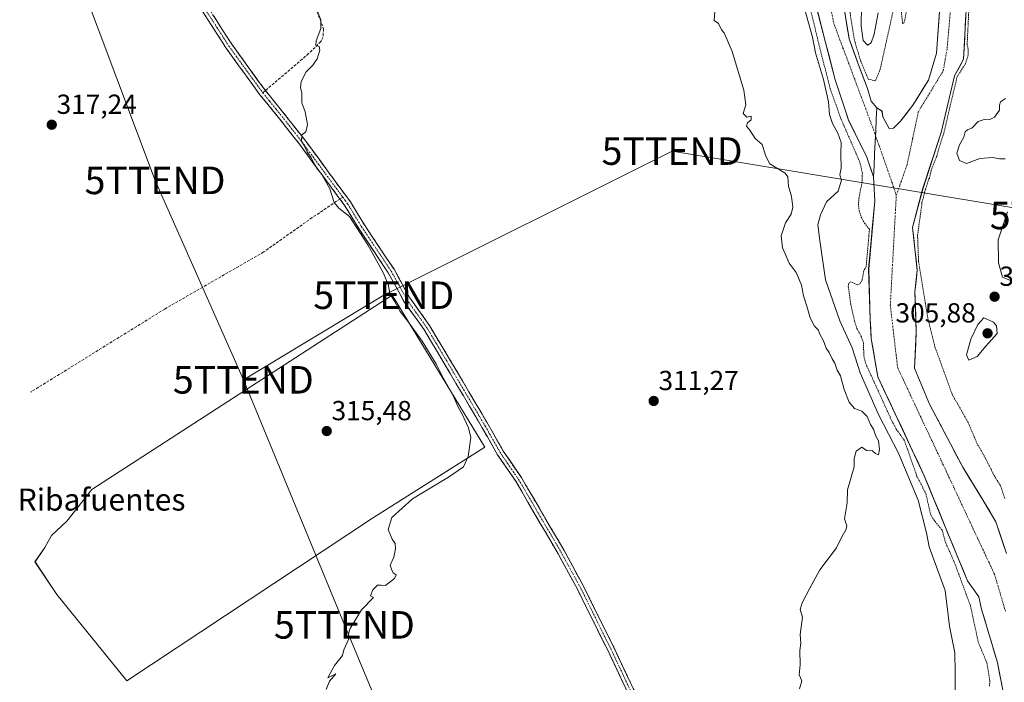
# Model space of a CAD drawing. Units: metres. Extents: x 584005 to 587475, y 4691925 to 4694280.
# Drawn here: x 585451 to 585809, y 4692724 to 4692965 of the extents above; entities that cross this region are included whole.
import ezdxf
from ezdxf.enums import TextEntityAlignment as Align

# ---------------------------------------------------------------- set-up
doc = ezdxf.new("R2010")
doc.units = ezdxf.units.M
doc.header["$MEASUREMENT"] = 0
for name, pattern in [('TRAZO_Y_PUNTO', [1, 0.5, -0.25, 0, -0.25]), ('TRAZOS', [0.75, 0.5, -0.25]), ('TRAZOSX2', [1.5, 1, -0.5])]:
    doc.linetypes.add(name, pattern=pattern)
doc.layers.get('0').update_dxf_attribs({"lineweight": 5})
for name, color, linetype, lineweight in [('Arbolado forestal CxS', 92, 'Continuous', 0), ('Camino', 19, 'TRAZOSX2', 0), ('Camino Cxs', 19, 'Continuous', 0), ('Camino eje', 19, 'TRAZO_Y_PUNTO', 0), ('Carátula', 7, 'Continuous', 5), ('Corriente natural Cxs', 5, 'Continuous', 13), ('Corriente natural eje', 5, 'TRAZO_Y_PUNTO', 0), ('Corriente natural superficial', 5, 'Continuous', 13), ('Cultivos herbáceos CxS', 92, 'Continuous', 0), ('Cultivos leñosos CxS', 92, 'Continuous', 0), ('Curva de nivel auxiliar', 36, 'TRAZOS', 0), ('Curva de nivel normal', 36, 'Continuous', 0), ('Pastizal CxS', 92, 'Continuous', 0), ('Punto de cota en terreno', 7, 'Continuous', 0), ('Rótulo de punto de cota en terreno', 19, 'Continuous', 0), ('Senda', 19, 'TRAZOSX2', 0), ('Suelo desnudo CxS', 43, 'Continuous', 0), ('Tendido', 6, 'Continuous', 0), ('Texto cartográfico', 19, 'Continuous', 0), ('Torre de tendido puntual', 7, 'Continuous', 0)]:
    doc.layers.add(name, color=color, linetype=linetype, lineweight=lineweight)
doc.styles.add('Arial', font='txt', dxfattribs={"height": 0.2})

# ---------------------------------------------------------------- blocks, each defined once
blk = doc.blocks.new('*U155')
at = {"layer": 'Cultivos leñosos CxS', "color": 92, "linetype": 'Continuous', "lineweight": 0}
blk.add_polyline3d([(585739.7792, 4692973.6437, 302.4133), (585747.6701, 4692943.1901, 302.8435), (585752.0151, 4692930.0022, 302.3294), (585752.5001, 4692928.5301, 302.2081), (585759.0901, 4692915.0501, 302.4661), (585761.5901, 4692907.8501, 302.4701), (585762.0001, 4692899.0901, 302.083), (585759.8044, 4692874.3021, 302.0035), (585760.3376, 4692856.0454, 301.6737), (585760.7345, 4692849.1663, 301.6864), (585763.1038, 4692835.2078, 301.7092), (585780.0001, 4692799.2701, 301.8123), (585795.7201, 4692761.0901, 301.6999), (585799.8251, 4692755.2651, 301.6413), (585800.8372, 4692750.7296, 301.765), (585806.5781, 4692731.4264, 301.8713), (585808.9064, 4692719.3614, 301.8947)], dxfattribs=at)
blk.add_polyline3d([(585490.2035, 4692724.7445, 316.308), (585579.5005, 4692783.8791, 315.1938), (585620.3787, 4692809.6759, 313.7511), (585586.6443, 4692864.8417, 314.4696), (585477.5035, 4692794.1977, 315.9296), (585468.3753, 4692782.6883, 315.9217), (585462.8191, 4692777.5289, 316.0228), (585460.4379, 4692773.1633, 316.1377), (585456.8659, 4692768.0039, 316.8018), (585464.8035, 4692756.0977, 317.4141), (585490.2035, 4692724.7445, 316.308)], close=True, dxfattribs=at)
blk = doc.blocks.new('*U157')
at = {"layer": 'Cultivos herbáceos CxS', "color": 92, "linetype": 'Continuous', "lineweight": 0}
blk.add_polyline3d([(585490.2035, 4692724.7445, 316.308), (585464.8035, 4692756.0977, 317.4141), (585456.8659, 4692768.0039, 316.8018), (585460.4379, 4692773.1633, 316.1377), (585462.8191, 4692777.5289, 316.0228), (585468.3753, 4692782.6883, 315.9217), (585477.5035, 4692794.1977, 315.9296), (585586.6443, 4692864.8417, 314.4696), (585620.3787, 4692809.6759, 313.7511), (585579.5005, 4692783.8791, 315.1938), (585490.2035, 4692724.7445, 316.308)], close=True, dxfattribs=at)
blk = doc.blocks.new('*U168')
at = {"layer": 'Arbolado forestal CxS', "color": 92, "linetype": 'Continuous', "lineweight": 0}
blk.add_polyline3d([(585785.6432, 4692969.7916, 301.8852), (585784.4223, 4692952.8355, 301.8243), (585781.5648, 4692942.993, 301.7592), (585780.9365, 4692941.9982, 301.7669), (585775.8498, 4692933.9442, 301.7265), (585771.392, 4692928.0678, 301.6897), (585768.8784, 4692925.5543, 301.6876), (585767.271, 4692925.422, 301.6848), (585767.271, 4692925.422, 301.6848), (585764.9097, 4692929.6553, 301.7826), (585764.6451, 4692931.772, 301.8325), (585762.7702, 4692932.9699, 301.8426), (585760.7292, 4692935.3703, 301.8817), (585759.3501, 4692939.9701, 302.0207), (585756.8679, 4692946.6783, 302.8565), (585752.6601, 4692958.0501, 302.4421), (585744.7801, 4693006.4101, 303.54)], dxfattribs=at)
blk = doc.blocks.new('*U173')
at = {"layer": 'Suelo desnudo CxS', "color": 43, "linetype": 'Continuous', "lineweight": 0}
for points in [[(585808.9064, 4692719.3614, 301.8947), (585806.5781, 4692731.4264, 301.8713), (585800.8372, 4692750.7296, 301.765), (585799.8251, 4692755.2651, 301.6413), (585795.7201, 4692761.0901, 301.6999), (585780.0001, 4692799.2701, 301.8123), (585763.1038, 4692835.2078, 301.7092), (585760.7345, 4692849.1663, 301.6864), (585760.3376, 4692856.0454, 301.6737), (585759.8044, 4692874.3021, 302.0035), (585762.0001, 4692899.0901, 302.083), (585761.5901, 4692907.8501, 302.4701), (585759.0901, 4692915.0501, 302.4661), (585752.5001, 4692928.5301, 302.2081), (585752.0151, 4692930.0022, 302.3294), (585747.6701, 4692943.1901, 302.8435), (585739.7792, 4692973.6437, 302.4133)], [(585795.3099, 4692970.7743, 303.666), (585794.3178, 4692950.5997, 303.682), (585791.0105, 4692944.6466, 303.8792), (585786.1501, 4692924.0301, 304.19), (585779.4224, 4692903.3855, 303.4759), (585775.7357, 4692889.5084, 303.3979), (585777.4704, 4692873.9101, 303.1513), (585776.6237, 4692866.0784, 302.2473), (585777.1151, 4692851.6201, 301.6016), (585776.8206, 4692846.0614, 301.5778), (585776.412, 4692838.35, 301.5442), (585781.9154, 4692825.2267, 301.5849), (585789.5354, 4692810.8333, 301.5594), (585793.9804, 4692802.3666, 301.4863), (585801.8121, 4692789.6666, 301.9117), (585806.0454, 4692782.4699, 302.1736), (585809.8554, 4692771.0399, 302.2666)], [(585744.7801, 4693006.4101, 303.54), (585752.6601, 4692958.0501, 302.4421), (585756.8679, 4692946.6783, 302.8565), (585759.3501, 4692939.9701, 302.0207), (585760.7292, 4692935.3703, 301.8817), (585762.7702, 4692932.9699, 301.8426), (585764.6451, 4692931.772, 301.8325), (585764.9097, 4692929.6553, 301.7826), (585767.271, 4692925.422, 301.6848), (585767.271, 4692925.422, 301.6848), (585768.8784, 4692925.5543, 301.6876), (585771.392, 4692928.0678, 301.6897), (585775.8498, 4692933.9442, 301.7265), (585780.9365, 4692941.9982, 301.7669), (585781.5648, 4692942.993, 301.7592), (585784.4223, 4692952.8355, 301.8243), (585785.6432, 4692969.7916, 301.8852)]]:
    blk.add_polyline3d(points, dxfattribs=at)
blk = doc.blocks.new('*U204')
at = {"layer": 'Corriente natural Cxs', "color": 5, "linetype": 'Continuous', "lineweight": 13}
for points in [[(585808.13, 4692723.38, 301.71), (585807.35, 4692727.4, 301.94), (585806.58, 4692731.43, 302.05), (585805.43, 4692735.29, 302), (585804.28, 4692739.15, 301.85), (585803.13, 4692743.01, 301.85), (585801.99, 4692746.87, 301.86), (585800.84, 4692750.73, 301.82), (585799.83, 4692755.27, 301.68), (585797.77, 4692758.18, 301.55), (585795.72, 4692761.09, 301.84), (585793.97, 4692765.33, 302.12), (585792.23, 4692769.57, 301.93), (585790.48, 4692773.82, 301.96), (585788.73, 4692778.06, 302.29), (585786.99, 4692782.3, 301.85), (585785.24, 4692786.54, 301.83), (585783.49, 4692790.79, 301.9), (585781.75, 4692795.03, 301.94), (585780, 4692799.27, 302.11), (585777.89, 4692803.76, 301.91), (585775.78, 4692808.25, 302.22), (585773.66, 4692812.75, 302.03), (585771.55, 4692817.24, 301.7), (585769.44, 4692821.73, 301.98), (585767.33, 4692826.22, 301.84), (585765.22, 4692830.72, 301.98), (585763.1, 4692835.21, 301.88), (585762.31, 4692839.86, 301.71), (585761.52, 4692844.51, 301.83), (585760.73, 4692849.17, 301.85), (585760.54, 4692852.61, 301.68), (585760.34, 4692856.05, 301.68), (585760.2, 4692860.61, 301.8), (585760.07, 4692865.17, 301.99), (585759.94, 4692869.74, 302.22), (585759.8, 4692874.3, 302.42), (585760.24, 4692879.26, 302.93), (585760.68, 4692884.22, 302.87), (585761.12, 4692889.17, 302.17), (585761.56, 4692894.13, 302.04), (585762, 4692899.09, 302.34), (585761.8, 4692903.47, 302.21), (585761.59, 4692907.85, 302.64), (585761.79, 4692912.04, 302.52), (585761.98, 4692916.22, 302.36), (585762.18, 4692920.41, 302.22), (585762.38, 4692924.6, 302.06), (585762.57, 4692928.78, 301.9), (585762.77, 4692932.97, 301.78), (585764.65, 4692931.77, 301.79), (585764.91, 4692929.66, 301.83), (585767.27, 4692925.42, 301.76), (585768.88, 4692925.55, 301.72), (585771.39, 4692928.07, 301.66), (585773.62, 4692931.01, 301.74), (585775.85, 4692933.94, 301.73), (585777.75, 4692936.96, 301.72), (585779.66, 4692939.98, 301.72), (585781.56, 4692942.99, 301.69), (585782.52, 4692946.27, 301.71), (585783.47, 4692949.55, 301.72), (585784.42, 4692952.84, 301.7), (585784.78, 4692957.8, 301.71), (585785.14, 4692962.76, 301.73), (585785.49, 4692967.72, 301.71)], [(585795.11, 4692966.74, 302.62), (585794.91, 4692962.7, 302.59), (585794.71, 4692958.67, 302.93), (585794.52, 4692954.63, 302.4), (585794.32, 4692950.6, 302.25), (585792.66, 4692947.62, 302.19), (585791.01, 4692944.65, 302.07), (585790.04, 4692940.52, 302.61), (585789.07, 4692936.4, 302.87), (585788.09, 4692932.28, 302.82), (585787.12, 4692928.15, 302.4), (585786.15, 4692924.03, 302.09), (585784.8, 4692919.9, 302.44), (585783.46, 4692915.77, 302.5), (585782.11, 4692911.64, 302.32), (585780.77, 4692907.51, 302.24), (585779.42, 4692903.39, 302.45), (585778.19, 4692898.76, 302.3), (585776.96, 4692894.13, 302.25), (585775.74, 4692889.51, 301.97), (585776.17, 4692885.61, 301.88), (585776.6, 4692881.71, 301.89), (585777.04, 4692877.81, 302.08), (585777.47, 4692873.91, 302.23), (585777.05, 4692869.99, 301.99), (585776.62, 4692866.08, 301.75), (585776.79, 4692861.26, 301.66), (585776.95, 4692856.44, 301.63), (585777.12, 4692851.62, 301.6), (585776.88, 4692847.2, 301.58), (585776.65, 4692842.77, 301.58), (585776.41, 4692838.35, 301.55), (585778.25, 4692833.98, 301.5), (585780.08, 4692829.6, 301.54), (585781.92, 4692825.23, 301.53), (585783.82, 4692821.63, 301.54), (585785.73, 4692818.03, 301.5), (585787.63, 4692814.43, 301.53), (585789.54, 4692810.83, 301.54), (585791.76, 4692806.6, 301.5), (585793.98, 4692802.37, 301.49), (585796.59, 4692798.13, 301.46), (585799.2, 4692793.9, 301.47), (585801.81, 4692789.67, 301.54), (585803.93, 4692786.07, 301.8), (585806.05, 4692782.47, 302.09), (585807.32, 4692778.66, 301.98), (585808.59, 4692774.85, 302.02), (585809.86, 4692771.04, 302.06)]]:
    blk.add_polyline3d(points, dxfattribs=at)
blk = doc.blocks.new('*U209')
at = {"layer": 'Curva de nivel normal', "color": 36, "linetype": 'Continuous', "lineweight": 0}
for points in [[(585809.58, 4692936.31, 305), (585807.75, 4692935.18, 305), (585807.31, 4692933.97, 305), (585807.29, 4692932.14, 305), (585805.52, 4692929.51, 305), (585803.54, 4692928.6, 305), (585801.75, 4692928.7, 305), (585799.54, 4692927.95, 305), (585797.47, 4692925.72, 305), (585795.69, 4692925.02, 305), (585794.89, 4692924.2, 305), (585794.42, 4692922.27, 305), (585792.76, 4692919.49, 305), (585791.85, 4692916.47, 305), (585792.84, 4692913.79, 305), (585795.41, 4692912.69, 305), (585800.21, 4692914.59, 305), (585804.89, 4692914.91, 305), (585807.31, 4692914.4, 305), (585809.43, 4692914.42, 305)], [(585810.27, 4692895.18, 305), (585806.84, 4692884.96, 305), (585806.92, 4692876.65, 305), (585808.43, 4692871.38, 305), (585811.56, 4692870.13, 305)]]:
    blk.add_polyline3d(points, dxfattribs=at)
blk = doc.blocks.new('5PATER')
at = {"layer": 'Carátula', "linetype": 'Continuous', "lineweight": 5}
h = blk.add_hatch(color=250, dxfattribs=at)
edge = h.paths.add_edge_path()
edge.add_ellipse((0, 0.01), major_axis=(-1.33, -1.34), ratio=0.999422, start_angle=0, end_angle=360)
blk = doc.blocks.new('5TTEND')
blk.add_text('5TTEND', height=10).set_placement((0, 0), align=Align.MIDDLE_CENTER)

msp = doc.modelspace()

# ---------------------------------------------------------------- linework, layer by layer
at = {"layer": 'Arbolado forestal CxS', "color": 92, "linetype": 'Continuous', "lineweight": 0}
msp.add_polyline3d([(585744.78, 4693006.41, 303.54), (585752.66, 4692958.05, 302.44), (585756.87, 4692946.68, 302.86), (585759.35, 4692939.97, 302.02), (585760.73, 4692935.37, 301.88), (585762.77, 4692932.97, 301.84), (585764.65, 4692931.77, 301.83), (585764.91, 4692929.66, 301.78), (585767.27, 4692925.42, 301.68), (585768.88, 4692925.55, 301.69), (585771.39, 4692928.07, 301.69), (585775.85, 4692933.94, 301.73), (585780.94, 4692942, 301.77), (585781.56, 4692942.99, 301.76), (585784.42, 4692952.84, 301.82), (585785.64, 4692969.79, 301.89)], dxfattribs=at)
at = {"layer": 'Camino', "color": 19, "linetype": 'TRAZOSX2', "lineweight": 0}
for points in [[(585337.35, 4693184.04), (585353.56, 4693172.17), (585370.09, 4693158.77), (585385.74, 4693145.25), (585406.45, 4693126.9), (585416.68, 4693117.29), (585424.5, 4693111.28), (585432.67, 4693104.06), (585438.84, 4693097.09), (585445.92, 4693086.65), (585463.44, 4693059.6), (585479.03, 4693031.91), (585484.36, 4693023.07), (585495.91, 4693007.41), (585512.17, 4692982.87), (585519.78, 4692969.44), (585528.34, 4692956.09), (585540.57, 4692939.22)], [(585567.66, 4692899.82), (585552.94, 4692919.78), (585543.59, 4692931.65), (585538.62, 4692937.71), (585526.3, 4692954.7), (585517.67, 4692968.17), (585510.06, 4692981.58), (585493.88, 4693005.99), (585489.2, 4693012.35)], [(585540.57, 4692939.22), (585545.52, 4692933.2), (585554.9, 4692921.28), (585571.5, 4692898.77), (585576.57, 4692890.4), (585587.33, 4692874.29), (585593.05, 4692863.91), (585600.21, 4692853.85), (585607.54, 4692841.6), (585621.52, 4692817.91), (585627.04, 4692808.19), (585633.64, 4692798.55), (585649.14, 4692772.02), (585656.02, 4692759.4), (585667.21, 4692736.88), (585674.54, 4692721.32), (585680.61, 4692705.42), (585685.88, 4692690.22), (585694.6, 4692661.33), (585703.16, 4692636.53), (585706.26, 4692625.17), (585706.82, 4692619.51), (585707.14, 4692616.49)], [(585672.27, 4692720.36), (585664.99, 4692735.8), (585653.83, 4692758.26), (585646.99, 4692770.81), (585631.55, 4692797.23), (585624.95, 4692806.88), (585619.38, 4692816.67), (585605.42, 4692840.34), (585598.14, 4692852.49), (585590.95, 4692862.59), (585585.22, 4692873.01), (585574.49, 4692889.08), (585569.45, 4692897.4), (585567.66, 4692899.82)]]:
    msp.add_lwpolyline(points, dxfattribs=at)
at = {"layer": 'Camino Cxs', "color": 19, "linetype": 'Continuous', "lineweight": 0}
for points in [[(585672.27, 4692720.36, 312.15), (585670.45, 4692724.22, 312.28), (585668.63, 4692728.08, 312.41), (585666.81, 4692731.94, 312.29), (585664.99, 4692735.8, 312.33), (585663.13, 4692739.54, 312.49), (585661.27, 4692743.29, 312.4), (585659.41, 4692747.03, 312.49), (585657.55, 4692750.77, 312.48), (585655.69, 4692754.52, 312.39), (585653.83, 4692758.26, 312.61), (585651.55, 4692762.44, 312.53), (585649.27, 4692766.63, 312.71), (585646.99, 4692770.81, 312.72), (585644.78, 4692774.58, 313.06), (585642.58, 4692778.36, 312.97), (585640.37, 4692782.13, 313.04), (585638.17, 4692785.91, 313.18), (585635.96, 4692789.68, 312.93), (585633.76, 4692793.46, 313.14), (585631.55, 4692797.23, 312.99), (585629.35, 4692800.45, 313.36), (585627.15, 4692803.66, 313.47), (585624.95, 4692806.88, 313.23), (585623.09, 4692810.14, 313.06), (585621.24, 4692813.41, 313.02), (585619.38, 4692816.67, 313.32), (585617.05, 4692820.62, 313.2), (585614.73, 4692824.56, 313.55), (585612.4, 4692828.51, 313.38), (585610.07, 4692832.45, 313.66), (585607.75, 4692836.4, 313.7), (585605.42, 4692840.34, 313.63), (585602.99, 4692844.39, 313.73), (585600.57, 4692848.44, 313.76), (585598.14, 4692852.49, 313.76), (585595.74, 4692855.86, 313.75), (585593.35, 4692859.22, 313.86), (585590.95, 4692862.59, 313.89), (585589.04, 4692866.06, 314.07), (585587.13, 4692869.54, 313.92), (585585.22, 4692873.01, 314.35), (585582.54, 4692877.03, 314.53), (585579.86, 4692881.05, 314.81), (585577.17, 4692885.06, 315.12), (585574.49, 4692889.08, 314.94), (585571.97, 4692893.24, 314.77), (585569.45, 4692897.4, 314.72), (585567.66, 4692899.82, 314.62), (585564.72, 4692903.81, 315.05), (585561.77, 4692907.8, 314.93), (585558.83, 4692911.8, 315.28), (585555.88, 4692915.79, 315.22), (585552.94, 4692919.78, 315.45), (585550.6, 4692922.75, 315.38), (585548.27, 4692925.72, 315.49), (585545.93, 4692928.68, 315.35), (585543.59, 4692931.65, 315.74), (585541.11, 4692934.68, 315.49), (585538.62, 4692937.71, 315.63), (585536.16, 4692941.11, 315.59), (585533.69, 4692944.51, 315.93), (585531.23, 4692947.9, 315.62), (585528.76, 4692951.3, 316.03), (585526.3, 4692954.7, 315.86), (585524.14, 4692958.07, 316.29), (585521.99, 4692961.44, 316.14), (585519.83, 4692964.8, 316.07), (585517.67, 4692968.17, 315.85)], [(585521.92, 4692966.1, 315.59), (585524.06, 4692962.77, 315.71), (585526.2, 4692959.43, 315.6), (585528.34, 4692956.09, 315.65), (585530.79, 4692952.72, 315.59), (585533.23, 4692949.34, 315.48), (585535.68, 4692945.97, 315.56), (585538.12, 4692942.59, 315.44), (585540.57, 4692939.22, 315.36), (585543.05, 4692936.21, 315.28), (585545.52, 4692933.2, 315.23), (585547.87, 4692930.22, 315.1), (585550.21, 4692927.24, 315.15), (585552.56, 4692924.26, 315.02), (585554.9, 4692921.28, 315.09), (585557.67, 4692917.53, 314.9), (585560.43, 4692913.78, 314.85), (585563.2, 4692910.03, 314.75), (585565.97, 4692906.27, 314.71), (585568.73, 4692902.52, 314.54), (585571.5, 4692898.77, 314.4), (585574.04, 4692894.59, 314.46), (585576.57, 4692890.4, 314.19), (585579.26, 4692886.37, 314.4), (585581.95, 4692882.35, 314), (585584.64, 4692878.32, 314.01), (585587.33, 4692874.29, 313.79), (585589.24, 4692870.83, 313.8), (585591.14, 4692867.37, 313.72), (585593.05, 4692863.91, 313.65), (585595.44, 4692860.56, 313.65), (585597.82, 4692857.2, 313.56), (585600.21, 4692853.85, 313.54), (585602.65, 4692849.77, 313.45), (585605.1, 4692845.68, 313.44), (585607.54, 4692841.6, 313.27), (585609.87, 4692837.65, 313.29), (585612.2, 4692833.7, 313.14), (585614.53, 4692829.76, 313.17), (585616.86, 4692825.81, 313), (585619.19, 4692821.86, 312.99), (585621.52, 4692817.91, 312.89), (585623.36, 4692814.67, 312.86), (585625.2, 4692811.43, 312.85), (585627.04, 4692808.19, 312.77), (585629.24, 4692804.98, 312.95), (585631.44, 4692801.76, 312.7), (585633.64, 4692798.55, 312.69), (585635.85, 4692794.76, 312.68), (585638.07, 4692790.97, 312.62), (585640.28, 4692787.18, 312.66), (585642.5, 4692783.39, 312.51), (585644.71, 4692779.6, 312.62), (585646.93, 4692775.81, 312.49), (585649.14, 4692772.02, 312.51), (585651.43, 4692767.81, 312.45), (585653.73, 4692763.61, 312.2), (585656.02, 4692759.4, 312.17), (585657.89, 4692755.65, 312.12), (585659.75, 4692751.89, 312.14), (585661.62, 4692748.14, 312.17), (585663.48, 4692744.39, 312.1), (585665.35, 4692740.63, 312.11), (585667.21, 4692736.88, 312.06), (585669.04, 4692732.99, 312.05), (585670.88, 4692729.1, 312.17), (585672.71, 4692725.21, 311.99), (585674.54, 4692721.32, 311.78)]]:
    msp.add_polyline3d(points, dxfattribs=at)
at = {"layer": 'Camino eje', "color": 19, "linetype": 'TRAZO_Y_PUNTO', "lineweight": 0}
for points in [[(585490.17, 4693013.12), (585492.56, 4693009.88), (585494.9, 4693006.7), (585502.99, 4692994.5), (585511.12, 4692982.23), (585514.92, 4692975.51), (585518.73, 4692968.81), (585523.04, 4692962.07), (585527.32, 4692955.4), (585539.6, 4692938.47), (585539.63, 4692938.42)], [(585539.63, 4692938.42), (585542.08, 4692935.44), (585544.56, 4692932.43), (585549.23, 4692926.49), (585553.92, 4692920.53), (585568.68, 4692900.51)], [(585568.68, 4692900.51), (585569.58, 4692899.3), (585570.48, 4692898.09), (585575.53, 4692889.74), (585586.28, 4692873.65), (585589.14, 4692868.46), (585592, 4692863.25), (585599.18, 4692853.17), (585602.84, 4692847.05), (585606.48, 4692840.97), (585613.46, 4692829.14), (585620.45, 4692817.29), (585623.21, 4692812.43), (585626, 4692807.54), (585629.3, 4692802.71), (585632.6, 4692797.89), (585648.07, 4692771.42), (585654.93, 4692758.83), (585666.1, 4692736.34), (585669.74, 4692728.62), (585673.41, 4692720.84)]]:
    msp.add_lwpolyline(points, dxfattribs=at)
at = {"layer": 'Corriente natural Cxs', "color": 5, "linetype": 'Continuous', "lineweight": 13}
msp.add_polyline3d([(585751.08, 4692967.72, 302.12), (585751.87, 4692962.89, 302.24), (585752.66, 4692958.05, 302.49), (585754.33, 4692953.53, 302.3), (585756.01, 4692949.01, 302.47), (585757.68, 4692944.49, 302.71), (585759.35, 4692939.97, 302.4), (585760.73, 4692935.37, 301.96), (585762.77, 4692932.97, 301.78), (585762.77, 4692932.97, 301.78), (585762.57, 4692928.78, 301.9), (585762.38, 4692924.6, 302.06), (585762.18, 4692920.41, 302.22), (585761.98, 4692916.22, 302.36), (585761.79, 4692912.04, 302.52), (585761.59, 4692907.85, 302.64), (585760.34, 4692911.45, 302.55), (585759.09, 4692915.05, 302.38), (585757.44, 4692918.42, 302.54), (585755.8, 4692921.79, 302.73), (585754.15, 4692925.16, 302.85), (585752.5, 4692928.53, 302.66), (585751.29, 4692932.2, 302.48), (585750.09, 4692935.86, 302.98), (585748.88, 4692939.53, 303.39), (585747.67, 4692943.19, 303.08), (585746.54, 4692947.54, 302.55), (585745.42, 4692951.89, 302.73), (585744.29, 4692956.24, 303.24), (585743.16, 4692960.59, 303.43), (585742.03, 4692964.94, 302.95), (585740.91, 4692969.29, 302.8)], dxfattribs=at)
at = {"layer": 'Corriente natural eje', "color": 5, "linetype": 'TRAZO_Y_PUNTO', "lineweight": 0}
for points in [[(585746.28, 4692967.78, 302.36), (585747.17, 4692963.53, 302.45), (585748.82, 4692959.11, 302.43), (585750.47, 4692954.69, 302.11), (585752.13, 4692950.28, 302.33), (585753.78, 4692945.86, 302.58), (585755.43, 4692941.44, 302.5), (585757.08, 4692937.03, 302.19), (585758.73, 4692932.61, 301.96), (585760.38, 4692928.19, 301.99), (585762.03, 4692923.78, 302.12), (585762.3, 4692922.99, 302.11)], [(585769.85, 4692901.18, 302.23), (585771.14, 4692904.85, 302.24), (585772.43, 4692908.51, 302.23), (585773.73, 4692912.17, 302.09), (585774.76, 4692917.01, 301.86), (585775.79, 4692921.85, 301.75), (585776.82, 4692926.69, 301.73), (585777.85, 4692931.54, 301.72), (585780.12, 4692935.27, 301.73), (585782.38, 4692939, 301.72), (585784.64, 4692942.73, 301.75), (585786.9, 4692946.46, 301.8), (585787.62, 4692950.59, 301.8), (585788.33, 4692954.71, 301.82), (585788.71, 4692959.1, 301.93), (585789.09, 4692963.48, 301.94), (585789.47, 4692967.86, 301.81)], [(585762.3, 4692922.99, 302.11), (585763.59, 4692919.26, 302.1), (585765.16, 4692914.74, 302.18), (585766.72, 4692910.22, 302.36), (585768.28, 4692905.7, 302.35), (585769.85, 4692901.18, 302.23)], [(585809.5, 4692750, 301.53), (585808.18, 4692754.48, 301.51), (585806.85, 4692758.96, 301.47), (585805.53, 4692763.44, 301.47), (585803.46, 4692767.85, 301.51), (585801.39, 4692772.27, 301.45), (585799.32, 4692776.68, 301.46), (585797.25, 4692781.1, 301.47), (585795.18, 4692785.51, 301.48), (585793.11, 4692789.93, 301.48), (585791.04, 4692794.34, 301.5), (585788.97, 4692798.76, 301.49), (585786.9, 4692803.17, 301.5), (585784.83, 4692807.59, 301.52), (585782.76, 4692812, 301.5), (585780.69, 4692816.42, 301.51), (585778.62, 4692820.83, 301.51), (585776.55, 4692825.25, 301.53), (585774.48, 4692829.66, 301.52), (585772.41, 4692834.08, 301.53), (585770.34, 4692838.49, 301.56), (585769.8, 4692843.02, 301.57), (585769.26, 4692847.55, 301.57), (585768.73, 4692852.09, 301.58), (585768.19, 4692856.62, 301.58), (585767.65, 4692861.15, 301.54), (585767.89, 4692865.6, 301.58), (585768.14, 4692870.05, 301.76), (585768.38, 4692874.49, 302.02), (585768.63, 4692878.94, 302.2), (585768.87, 4692883.39, 302.2), (585769.11, 4692887.84, 302.05), (585769.36, 4692892.29, 302.05), (585769.6, 4692896.74, 302.14), (585769.85, 4692901.18, 302.23)]]:
    msp.add_polyline3d(points, dxfattribs=at)
at = {"layer": 'Corriente natural superficial', "color": 5, "linetype": 'Continuous', "lineweight": 13}
for points in [[(585761.59, 4692907.85, 302.64), (585760.34, 4692911.45, 302.54), (585759.09, 4692915.05, 302.38), (585757.44, 4692918.42, 302.54), (585755.8, 4692921.79, 302.73), (585754.15, 4692925.16, 302.85), (585752.5, 4692928.53, 302.66), (585751.29, 4692932.2, 302.48), (585750.09, 4692935.86, 302.98), (585748.88, 4692939.53, 303.39), (585747.67, 4692943.19, 303.08), (585746.54, 4692947.54, 302.55), (585745.42, 4692951.89, 302.73), (585744.29, 4692956.24, 303.24), (585743.16, 4692960.59, 303.43), (585742.03, 4692964.94, 302.95), (585740.91, 4692969.29, 302.8)], [(585751.08, 4692967.72, 302.12), (585751.87, 4692962.89, 302.24), (585752.66, 4692958.05, 302.49), (585754.33, 4692953.53, 302.3), (585756.01, 4692949.01, 302.47), (585757.68, 4692944.49, 302.71), (585759.35, 4692939.97, 302.4), (585760.73, 4692935.37, 301.96), (585762.77, 4692932.97, 301.79)], [(585762.77, 4692932.97, 301.79), (585764.65, 4692931.77, 301.79), (585764.91, 4692929.66, 301.83), (585767.27, 4692925.42, 301.76), (585768.88, 4692925.55, 301.72), (585771.39, 4692928.07, 301.66), (585773.62, 4692931.01, 301.74), (585775.85, 4692933.94, 301.73), (585777.75, 4692936.96, 301.72), (585779.66, 4692939.98, 301.72), (585781.56, 4692942.99, 301.69), (585782.52, 4692946.27, 301.71), (585783.47, 4692949.55, 301.72), (585784.42, 4692952.84, 301.7), (585784.78, 4692957.8, 301.71), (585785.14, 4692962.76, 301.73), (585785.49, 4692967.72, 301.71)], [(585795.11, 4692966.74, 302.62), (585794.91, 4692962.7, 302.59), (585794.71, 4692958.67, 302.93), (585794.52, 4692954.63, 302.4), (585794.32, 4692950.6, 302.25), (585792.66, 4692947.62, 302.19), (585791.01, 4692944.65, 302.07), (585790.04, 4692940.52, 302.61), (585789.07, 4692936.4, 302.87), (585788.09, 4692932.28, 302.82), (585787.12, 4692928.15, 302.4), (585786.15, 4692924.03, 302.09), (585784.8, 4692919.9, 302.44), (585783.46, 4692915.77, 302.5), (585782.11, 4692911.64, 302.32), (585780.77, 4692907.51, 302.24), (585779.42, 4692903.39, 302.45), (585778.19, 4692898.76, 302.3), (585776.96, 4692894.13, 302.25), (585775.74, 4692889.51, 301.97), (585776.17, 4692885.61, 301.88), (585776.6, 4692881.71, 301.89), (585777.04, 4692877.81, 302.08), (585777.47, 4692873.91, 302.23), (585777.05, 4692869.99, 301.99), (585776.62, 4692866.08, 301.75), (585776.79, 4692861.26, 301.66), (585776.95, 4692856.44, 301.63), (585777.12, 4692851.62, 301.6), (585776.88, 4692847.2, 301.58), (585776.65, 4692842.77, 301.58), (585776.41, 4692838.35, 301.55), (585778.25, 4692833.98, 301.5), (585780.08, 4692829.6, 301.54), (585781.92, 4692825.23, 301.53), (585783.82, 4692821.63, 301.54), (585785.73, 4692818.03, 301.5), (585787.63, 4692814.43, 301.53), (585789.54, 4692810.83, 301.54), (585791.76, 4692806.6, 301.5), (585793.98, 4692802.37, 301.49), (585796.59, 4692798.13, 301.46), (585799.2, 4692793.9, 301.47), (585801.81, 4692789.67, 301.54), (585803.93, 4692786.07, 301.8), (585806.05, 4692782.47, 302.09), (585807.32, 4692778.66, 301.98), (585808.59, 4692774.85, 302.02), (585809.86, 4692771.04, 302.06)], [(585762.77, 4692932.97, 301.79), (585762.57, 4692928.78, 301.9), (585762.38, 4692924.6, 302.06), (585762.3, 4692922.99, 302.12)], [(585762.77, 4692932.97, 301.79), (585762.57, 4692928.78, 301.9), (585762.38, 4692924.6, 302.06), (585762.3, 4692922.99, 302.12)], [(585762.3, 4692922.99, 302.12), (585762.18, 4692920.41, 302.22), (585761.98, 4692916.22, 302.36), (585761.79, 4692912.04, 302.52), (585761.59, 4692907.85, 302.64)], [(585762.3, 4692922.99, 302.12), (585762.18, 4692920.41, 302.22), (585761.98, 4692916.22, 302.36), (585761.79, 4692912.04, 302.52), (585761.59, 4692907.85, 302.64)], [(585808.13, 4692723.38, 301.71), (585807.35, 4692727.4, 301.93), (585806.58, 4692731.43, 302.05), (585805.43, 4692735.29, 302), (585804.28, 4692739.15, 301.85), (585803.13, 4692743.01, 301.85), (585801.99, 4692746.87, 301.86), (585800.84, 4692750.73, 301.82), (585799.83, 4692755.27, 301.68), (585797.77, 4692758.18, 301.55), (585795.72, 4692761.09, 301.84), (585793.97, 4692765.33, 302.12), (585792.23, 4692769.57, 301.93), (585790.48, 4692773.82, 301.96), (585788.73, 4692778.06, 302.29), (585786.99, 4692782.3, 301.85), (585785.24, 4692786.54, 301.83), (585783.49, 4692790.79, 301.9), (585781.75, 4692795.03, 301.94), (585780, 4692799.27, 302.11), (585777.89, 4692803.76, 301.91), (585775.78, 4692808.25, 302.22), (585773.66, 4692812.75, 302.03), (585771.55, 4692817.24, 301.7), (585769.44, 4692821.73, 301.98), (585767.33, 4692826.22, 301.84), (585765.22, 4692830.72, 301.98), (585763.1, 4692835.21, 301.88), (585762.31, 4692839.86, 301.71), (585761.52, 4692844.51, 301.83), (585760.73, 4692849.17, 301.85), (585760.54, 4692852.61, 301.68), (585760.34, 4692856.05, 301.68), (585760.2, 4692860.61, 301.8), (585760.07, 4692865.17, 301.99), (585759.94, 4692869.74, 302.22), (585759.8, 4692874.3, 302.42), (585760.24, 4692879.26, 302.93), (585760.68, 4692884.22, 302.87), (585761.12, 4692889.17, 302.17), (585761.56, 4692894.13, 302.04), (585762, 4692899.09, 302.34), (585761.8, 4692903.47, 302.21), (585761.59, 4692907.85, 302.64)]]:
    msp.add_polyline3d(points, dxfattribs=at)
at = {"layer": 'Cultivos herbáceos CxS', "color": 92, "linetype": 'Continuous', "lineweight": 0}
msp.add_polyline3d([(585490.2, 4692724.74, 316.31), (585579.5, 4692783.88, 315.19), (585620.38, 4692809.68, 313.75), (585586.64, 4692864.84, 314.47), (585477.5, 4692794.2, 315.93), (585468.38, 4692782.69, 315.92), (585462.82, 4692777.53, 316.02), (585460.44, 4692773.16, 316.14), (585456.87, 4692768, 316.8), (585464.8, 4692756.1, 317.41), (585490.2, 4692724.74, 316.31)], dxfattribs=at)
at = {"layer": 'Cultivos leñosos CxS', "color": 92, "linetype": 'Continuous', "lineweight": 0}
for points in [[(585739.78, 4692973.64, 302.41), (585747.67, 4692943.19, 302.84), (585752.02, 4692930, 302.33), (585752.5, 4692928.53, 302.21), (585759.09, 4692915.05, 302.47), (585761.59, 4692907.85, 302.47), (585762, 4692899.09, 302.08), (585759.8, 4692874.3, 302), (585760.34, 4692856.05, 301.67), (585760.73, 4692849.17, 301.69), (585763.1, 4692835.21, 301.71), (585780, 4692799.27, 301.81), (585795.72, 4692761.09, 301.7), (585799.83, 4692755.27, 301.64), (585800.84, 4692750.73, 301.77), (585806.58, 4692731.43, 301.87), (585808.91, 4692719.36, 301.89), (585808.27, 4692711.74, 302.14), (585806.37, 4692704.12, 302.14), (585799.64, 4692682.71, 302.31), (585788.99, 4692646.24, 301.86), (585776.92, 4692612.79, 301.55), (585768.24, 4692589.72, 301.7), (585762.68, 4692571.14, 301.57)], [(585490.2, 4692724.74, 316.31), (585579.5, 4692783.88, 315.19), (585620.38, 4692809.68, 313.75), (585586.64, 4692864.84, 314.47), (585477.5, 4692794.2, 315.93), (585468.38, 4692782.69, 315.92), (585462.82, 4692777.53, 316.02), (585460.44, 4692773.16, 316.14), (585456.87, 4692768, 316.8), (585464.8, 4692756.1, 317.41), (585490.2, 4692724.74, 316.31)]]:
    msp.add_polyline3d(points, dxfattribs=at)
at = {"layer": 'Curva de nivel auxiliar', "color": 36, "linetype": 'TRAZOS', "lineweight": 0}
for points in [[(585769.14, 4692970.25, 302.5), (585763.98, 4692946.92, 302.5), (585762.23, 4692942.72, 302.5), (585759.63, 4692943.38, 302.5), (585756.72, 4692950.5, 302.5), (585754.87, 4692956.7, 302.5), (585754.6, 4692957.54, 302.5), (585750.36, 4692984.88, 302.5)], [(585775.67, 4692983.21, 302.5), (585772.97, 4692964.95, 302.5), (585772.49, 4692963.71, 302.5), (585772.11, 4692963.55, 302.5), (585771.32, 4692971.52, 302.5)], [(585735.95, 4692979.85, 0), (585741.18, 4692958.26, 0), (585745.79, 4692940, 0), (585749.76, 4692928.89, 0), (585756.04, 4692914.51, 302.5), (585756.77, 4692912.62, 302.5), (585757.51, 4692909.18, 0), (585757.44, 4692906.13, 0), (585756.43, 4692901.18, 302.5), (585756.06, 4692898.06, 302.5), (585756.34, 4692895.61, 302.5), (585757.11, 4692893.25, 302.5), (585758.3, 4692891.02, 302.5), (585759.82, 4692889.06, 302.5), (585760.09, 4692888.87, 302.5), (585758.88, 4692875.15, 302.5), (585758.03, 4692873.78, 302.5), (585757.37, 4692870.21, 302.5), (585756.67, 4692869.02, 302.5), (585755.57, 4692868.64, 302.5), (585753.27, 4692869.76, 302.5), (585752.54, 4692869.17, 302.5), (585752.4, 4692868.08, 302.5), (585753.26, 4692861.72, 302.5), (585754.71, 4692855.25, 302.5), (585755.52, 4692852.78, 302.5), (585757.19, 4692849.65, 302.5), (585757.94, 4692847.44, 302.5), (585758.02, 4692842.88, 302.5), (585758.75, 4692839.93, 302.5), (585768.53, 4692818.53, 302.5), (585769.85, 4692816.15, 302.5), (585772.74, 4692812.14, 302.5), (585777.36, 4692799.03, 302.5), (585780.56, 4692792.82, 302.5), (585782.29, 4692785.27, 302.5), (585783.47, 4692783.17, 302.5), (585786.5, 4692779.47, 302.5), (585787.83, 4692774.75, 302.5), (585790.92, 4692767.87, 302.5), (585796.81, 4692751.92, 302.5), (585799.65, 4692738.73, 302.5), (585802.72, 4692731.27, 302.5), (585803.82, 4692724.68, 302.5), (585803.7, 4692722.77, 302.5)], [(585809.31, 4692790.94, 302.5), (585807.61, 4692795.77, 302.5), (585805.38, 4692799.33, 302.5), (585802.28, 4692805.55, 302.5), (585799.19, 4692810.89, 302.5), (585795.97, 4692818.56, 302.5), (585790.14, 4692828.85, 302.5), (585783.87, 4692846.14, 302.5), (585781.43, 4692855.86, 302.5), (585777.93, 4692877.16, 302.5), (585777.56, 4692886.66, 302.5), (585779.17, 4692898.23, 302.5), (585779.16, 4692898.52, 302.5), (585780.38, 4692903.1, 0), (585781.7, 4692907.15, 302.5), (585781.91, 4692907.41, 302.5), (585782.47, 4692910.13, 302.5), (585784.53, 4692915.38, 302.5), (585785.58, 4692919.04, 302.5), (585787.1, 4692923.72, 0), (585787.11, 4692923.76, 0), (585787.12, 4692923.8, 0), (585791.94, 4692944.24, 302.5), (585794.83, 4692948.77, 302.5), (585795.88, 4692951.74, 302.5), (585795.97, 4692954.26, 302.5), (585795.58, 4692955.96, 302.5), (585796.31, 4692970.73, 0)]]:
    msp.add_polyline3d(points, dxfattribs=at)
at = {"layer": 'Curva de nivel normal', "color": 36, "linetype": 'Continuous', "lineweight": 0}
for points in [[(585555.92, 4692977.2, 315), (585560.69, 4692964.99, 315), (585560.75, 4692961.75, 315), (585559.08, 4692957.27, 315), (585558.91, 4692955.65, 315), (585560.16, 4692955.24, 315), (585560.4, 4692953.91, 315), (585559.42, 4692950.75, 315), (585557.81, 4692948.42, 315), (585555.44, 4692946.04, 315), (585553.56, 4692942.52, 315), (585553.32, 4692940.26, 315), (585553.8, 4692938.41, 315), (585553.83, 4692934.77, 315), (585554.98, 4692931.46, 315), (585555.91, 4692926.9, 315), (585555.27, 4692924.18, 315), (585553.8, 4692923.1, 315), (585553.65, 4692920.79, 315), (585554.65, 4692919.26, 315), (585555.72, 4692916.99, 315), (585557.05, 4692914.99, 315), (585559.21, 4692911.15, 315), (585561.1, 4692908.71, 315), (585564.04, 4692903.54, 315), (585565.56, 4692898.52, 315), (585567.25, 4692896.47, 315), (585571.1, 4692893.46, 315), (585577.87, 4692883.14, 315), (585583.54, 4692872.81, 315), (585585.33, 4692868.4, 315), (585585.82, 4692865.36, 315), (585587.5, 4692862.68, 315), (585589.58, 4692858.9, 315), (585592.28, 4692855.53, 315), (585597.52, 4692848.13, 315), (585602.73, 4692839.67, 315), (585605.22, 4692834.82, 315), (585608.72, 4692828.66, 315), (585610.58, 4692824.19, 315), (585612.06, 4692821.67, 315), (585614.37, 4692816.64, 315), (585615.26, 4692813.2, 315), (585614.24, 4692806.28, 315), (585612.53, 4692802.47, 315), (585607.18, 4692798.78, 315), (585594.02, 4692790.87, 315), (585586.49, 4692784.08, 315), (585585.2, 4692779.67, 315), (585586.6, 4692776.21, 315), (585587.69, 4692774.64, 315), (585587.89, 4692772.7, 315), (585587.23, 4692769.67, 315), (585585.98, 4692766.8, 315), (585586.37, 4692765.31, 315), (585587.01, 4692763.95, 315), (585588.11, 4692763.23, 315), (585587.56, 4692761.9, 315), (585584.18, 4692759.3, 315), (585582.68, 4692759.52, 315), (585581.36, 4692759.49, 315), (585579.6, 4692757.78, 315), (585578.75, 4692755.61, 315), (585579.84, 4692755.02, 315), (585575.45, 4692750.53, 315), (585571.45, 4692743.78, 315), (585570.68, 4692741.42, 315), (585570.78, 4692739.72, 315), (585569.03, 4692735.97, 315), (585568.62, 4692733.89, 315), (585565.7, 4692730.31, 315), (585563.22, 4692725.75, 315), (585566.15, 4692727.2, 315), (585563.94, 4692724.54, 315), (585562.65, 4692721.59, 315)], [(585791.22, 4692721.41, 305), (585791.23, 4692727.82, 305), (585791.08, 4692734.89, 305), (585789.16, 4692744.59, 305), (585787.63, 4692757.58, 305), (585781.78, 4692773.35, 305), (585780.86, 4692778.55, 305), (585777.82, 4692790.42, 305), (585770.61, 4692807.5, 305), (585763.4, 4692821.53, 305), (585756.66, 4692836.61, 305), (585753.78, 4692845.73, 305), (585749.3, 4692855.59, 305), (585744.17, 4692870.45, 305), (585742, 4692884.7, 305), (585741.37, 4692890.49, 305), (585742.27, 4692894.09, 305), (585744.48, 4692898.77, 305), (585748.68, 4692902.65, 305), (585749.98, 4692906.7, 305), (585749.34, 4692908.57, 305), (585749.85, 4692911.09, 305), (585749.72, 4692916.09, 305), (585749.84, 4692920.31, 305), (585748.65, 4692923.81, 305), (585746.63, 4692927.25, 305), (585745.58, 4692930.53, 305), (585745.16, 4692935.13, 305), (585743.42, 4692943.31, 305), (585740.54, 4692952.9, 305), (585739.41, 4692958.62, 305), (585736.49, 4692969.11, 305)], [(585757.2, 4692970.3, 305), (585757.05, 4692962.8, 305), (585757.86, 4692957.4, 305), (585759.4, 4692955.7, 305), (585760.72, 4692956.56, 305), (585761.82, 4692959.76, 305), (585763.21, 4692967.46, 305)], [(585703.9, 4692968.02, 310), (585703.66, 4692964.72, 310), (585705.18, 4692963.63, 310), (585706.33, 4692961.28, 310), (585707.32, 4692960.19, 310), (585710.21, 4692953.42, 310), (585714.47, 4692939.42, 310), (585715.14, 4692934.09, 310), (585714.14, 4692930.88, 310), (585715.47, 4692929.59, 310), (585717.14, 4692929.88, 310), (585717.14, 4692928.62, 310), (585715.76, 4692927.49, 310), (585715.46, 4692926.27, 310), (585716.57, 4692924.86, 310), (585718.55, 4692921.84, 310), (585721.08, 4692919.69, 310), (585722.41, 4692915.36, 310), (585723.89, 4692912.6, 310), (585725.47, 4692911.62, 310), (585729.45, 4692909.23, 310), (585730.44, 4692907.87, 310), (585730.61, 4692904.49, 310), (585731.72, 4692900.71, 310), (585732.24, 4692896.82, 310), (585731.62, 4692894.26, 310), (585729.55, 4692891.13, 310), (585727.96, 4692886.42, 310), (585728.44, 4692882.05, 310), (585729.47, 4692879.91, 310), (585730.9, 4692876.5, 310), (585733.46, 4692873.07, 310), (585734.56, 4692870.6, 310), (585735.38, 4692868.47, 310), (585736.1, 4692864.62, 310), (585737.36, 4692860.85, 310), (585738.52, 4692856.66, 310), (585740.16, 4692853.64, 310), (585741.42, 4692852.29, 310), (585742.19, 4692850.46, 310), (585743.42, 4692848.28, 310), (585744.32, 4692845.6, 310), (585745.46, 4692844.07, 310), (585746.5, 4692841.79, 310), (585747.51, 4692840.13, 310), (585748.34, 4692837.63, 310), (585749.52, 4692835.58, 310), (585750.92, 4692830.62, 310), (585752.66, 4692826.04, 310), (585754.69, 4692823.73, 310), (585757.31, 4692822.72, 310), (585759.29, 4692820.72, 310), (585760.44, 4692817.83, 310), (585761.54, 4692816.16, 310), (585762.38, 4692813.66, 310), (585763.37, 4692811.91, 310), (585763.79, 4692808.76, 310), (585763.34, 4692806.88, 310), (585762.3, 4692807.3, 310), (585761.16, 4692808.31, 310), (585759.06, 4692808.39, 310), (585757.28, 4692809.65, 310), (585755.24, 4692808.2, 310), (585754.5, 4692805.53, 310), (585754.52, 4692802.53, 310), (585752.09, 4692794.09, 310), (585751.99, 4692789.42, 310), (585750.99, 4692783.63, 310), (585751.89, 4692781.09, 310), (585751.59, 4692779.87, 310), (585749.89, 4692776.75, 310), (585748.07, 4692773.09, 310), (585742.04, 4692765.09, 310), (585738.41, 4692758.42, 310), (585735.62, 4692753.09, 310), (585734.88, 4692750.66, 310), (585735.74, 4692747.87, 310), (585734.89, 4692741.56, 310), (585735.13, 4692738.42, 310), (585734.77, 4692735.69, 310), (585734.88, 4692730.49, 310), (585734.59, 4692726.88, 310), (585735.56, 4692724.66, 310), (585734.66, 4692721.85, 310)], [(585796.23, 4692841.23, 305), (585799.24, 4692842.58, 305), (585802.42, 4692846.36, 305), (585806.5, 4692850.98, 305), (585806.3, 4692853.69, 305), (585805.16, 4692855.01, 305), (585801.65, 4692856.6, 305), (585799.43, 4692854.2, 305), (585796.9, 4692848.92, 305), (585795.29, 4692843.14, 305), (585796.23, 4692841.23, 305)]]:
    msp.add_polyline3d(points, dxfattribs=at)
at = {"layer": 'Pastizal CxS', "color": 92, "linetype": 'Continuous', "lineweight": 0}
for points in [[(585809.86, 4692771.04, 302.27), (585806.05, 4692782.47, 302.17), (585801.81, 4692789.67, 301.91), (585793.98, 4692802.37, 301.49), (585789.54, 4692810.83, 301.56), (585781.92, 4692825.23, 301.58), (585776.41, 4692838.35, 301.54), (585776.82, 4692846.06, 301.58), (585777.12, 4692851.62, 301.6), (585776.62, 4692866.08, 302.25), (585777.47, 4692873.91, 303.15), (585775.74, 4692889.51, 303.4), (585779.42, 4692903.39, 303.48), (585786.15, 4692924.03, 304.19), (585791.01, 4692944.65, 303.88), (585794.32, 4692950.6, 303.68), (585795.31, 4692970.77, 303.67)], [(585795.31, 4692970.77, 303.67), (585794.32, 4692950.6, 303.68), (585791.01, 4692944.65, 303.88), (585786.15, 4692924.03, 304.19), (585779.42, 4692903.39, 303.48), (585775.74, 4692889.51, 303.4), (585777.47, 4692873.91, 303.15), (585776.62, 4692866.08, 302.25), (585777.12, 4692851.62, 301.6), (585776.82, 4692846.06, 301.58), (585776.41, 4692838.35, 301.54), (585781.92, 4692825.23, 301.58), (585789.54, 4692810.83, 301.56), (585793.98, 4692802.37, 301.49), (585801.81, 4692789.67, 301.91), (585806.05, 4692782.47, 302.17), (585809.86, 4692771.04, 302.27)]]:
    msp.add_polyline3d(points, dxfattribs=at)
at = {"layer": 'Senda', "color": 19, "linetype": 'TRAZOSX2', "lineweight": 0}
for points in [[(585506.87, 4693076.52), (585512.36, 4693067.46), (585526.97, 4693038.88), (585551.84, 4692997.08), (585553.93, 4692992.54), (585556.14, 4692976.24), (585561.73, 4692961.67), (585561.55, 4692958.74), (585560.77, 4692957.02), (585556.3, 4692952.66), (585540.57, 4692939.22)], [(585540.57, 4692939.22), (585539.63, 4692938.42)], [(585568.68, 4692900.51), (585567.66, 4692899.82)], [(585567.66, 4692899.82), (585557.6, 4692893.06), (585539.97, 4692880.57), (585504.02, 4692859.84), (585455.32, 4692829.66)]]:
    msp.add_lwpolyline(points, dxfattribs=at)
at = {"layer": 'Suelo desnudo CxS', "color": 43, "linetype": 'Continuous', "lineweight": 0}
for points in [[(585744.78, 4693006.41, 303.54), (585752.66, 4692958.05, 302.44), (585756.87, 4692946.68, 302.86), (585759.35, 4692939.97, 302.02), (585760.73, 4692935.37, 301.88), (585762.77, 4692932.97, 301.84), (585764.65, 4692931.77, 301.83), (585764.91, 4692929.66, 301.78), (585767.27, 4692925.42, 301.68), (585768.88, 4692925.55, 301.69), (585771.39, 4692928.07, 301.69), (585775.85, 4692933.94, 301.73), (585780.94, 4692942, 301.77), (585781.56, 4692942.99, 301.76), (585784.42, 4692952.84, 301.82), (585785.64, 4692969.79, 301.89)], [(585739.78, 4692973.64, 302.41), (585747.67, 4692943.19, 302.84), (585752.02, 4692930, 302.33), (585752.5, 4692928.53, 302.21), (585759.09, 4692915.05, 302.47), (585761.59, 4692907.85, 302.47), (585762, 4692899.09, 302.08), (585759.8, 4692874.3, 302), (585760.34, 4692856.05, 301.67), (585760.73, 4692849.17, 301.69), (585763.1, 4692835.21, 301.71), (585780, 4692799.27, 301.81), (585795.72, 4692761.09, 301.7), (585799.83, 4692755.27, 301.64), (585800.84, 4692750.73, 301.77), (585806.58, 4692731.43, 301.87), (585808.91, 4692719.36, 301.89), (585808.27, 4692711.74, 302.14), (585806.37, 4692704.12, 302.14), (585799.64, 4692682.71, 302.31), (585788.99, 4692646.24, 301.86), (585776.92, 4692612.79, 301.55), (585768.24, 4692589.72, 301.7), (585762.68, 4692571.14, 301.57)], [(585795.31, 4692970.77, 303.67), (585794.32, 4692950.6, 303.68), (585791.01, 4692944.65, 303.88), (585786.15, 4692924.03, 304.19), (585779.42, 4692903.39, 303.48), (585775.74, 4692889.51, 303.4), (585777.47, 4692873.91, 303.15), (585776.62, 4692866.08, 302.25), (585777.12, 4692851.62, 301.6), (585776.82, 4692846.06, 301.58), (585776.41, 4692838.35, 301.54), (585781.92, 4692825.23, 301.58), (585789.54, 4692810.83, 301.56), (585793.98, 4692802.37, 301.49), (585801.81, 4692789.67, 301.91), (585806.05, 4692782.47, 302.17), (585809.86, 4692771.04, 302.27)]]:
    msp.add_polyline3d(points, dxfattribs=at)
at = {"layer": 'Tendido', "color": 6, "linetype": 'Continuous', "lineweight": 0}
for points in [[(585422.21, 4693115.22, 317.96), (585465.88, 4692998.83, 318.93), (585500.49, 4692906.59, 317.41), (585532.57, 4692834.1, 316.76)], [(585829.41, 4692893.83, 306.83), (585688.37, 4692917.24, 310.75), (585583.6, 4692864.86, 315.66), (585532.57, 4692834.1, 316.76)], [(585532.57, 4692834.1, 316.76), (585569.3, 4692745.05, 315), (585623.13, 4692615.97, 314.57)]]:
    msp.add_polyline3d(points, dxfattribs=at)

# ---------------------------------------------------------------- block references
at = {"layer": 'Arbolado forestal CxS', "color": 92, "linetype": 'Continuous', "lineweight": 0}
msp.add_blockref('*U168', (0, 0), dxfattribs=at)
at = {"layer": 'Corriente natural Cxs', "color": 5, "linetype": 'Continuous', "lineweight": 13}
msp.add_blockref('*U204', (0, 0), dxfattribs=at)
at = {"layer": 'Cultivos herbáceos CxS', "color": 92, "linetype": 'Continuous', "lineweight": 0}
msp.add_blockref('*U157', (0, 0), dxfattribs=at)
at = {"layer": 'Cultivos leñosos CxS', "color": 92, "linetype": 'Continuous', "lineweight": 0}
msp.add_blockref('*U155', (0, 0), dxfattribs=at)
at = {"layer": 'Curva de nivel normal', "color": 36, "linetype": 'Continuous', "lineweight": 0}
msp.add_blockref('*U209', (0, 0), dxfattribs=at)
at = {"layer": 'Punto de cota en terreno', "linetype": 'Continuous', "lineweight": 0}
for p in [(585462.95, 4692926.82, 317.24), (585805.56, 4692864.32, 304.81), (585803, 4692851, 305.88), (585681.68, 4692826.42, 311.27), (585562.87, 4692815.48, 315.48)]:
    msp.add_blockref('5PATER', p, dxfattribs=at)
at = {"layer": 'Suelo desnudo CxS', "color": 43, "linetype": 'Continuous', "lineweight": 0}
msp.add_blockref('*U173', (0, 0), dxfattribs=at)
at = {"layer": 'Torre de tendido puntual', "linetype": 'Continuous', "lineweight": 0}
for p in [(585688.37, 4692917.24, 310.75), (585500.49, 4692906.59, 317.41), (585829.41, 4692893.83, 306.83), (585583.6, 4692864.86, 315.66), (585532.57, 4692834.1, 316.76), (585569.3, 4692745.05, 315)]:
    msp.add_blockref('5TTEND', p, dxfattribs=at)

# ---------------------------------------------------------------- texts
at = {"layer": 'Rótulo de punto de cota en terreno', "color": 19, "linetype": 'Continuous', "lineweight": 0, "style": 'Arial'}
for s, p in [('317,24', (585464.71, 4692928.58)), ('304,81', (585807.32, 4692866.08)), ('305,88', (585769.56, 4692852.76)), ('311,27', (585683.44, 4692828.18)), ('315,48', (585564.63, 4692817.24))]:
    msp.add_text(s, height=7, dxfattribs=at).set_placement(p, align=Align.BOTTOM_LEFT)
at = {"layer": 'Texto cartográfico', "color": 19, "linetype": 'Continuous', "lineweight": 0, "style": 'Arial'}
msp.add_text('Ribafuentes', height=8, dxfattribs=at).set_placement((585481.06, 4692790.58), align=Align.MIDDLE_CENTER)

doc.saveas('drawing.dxf')
